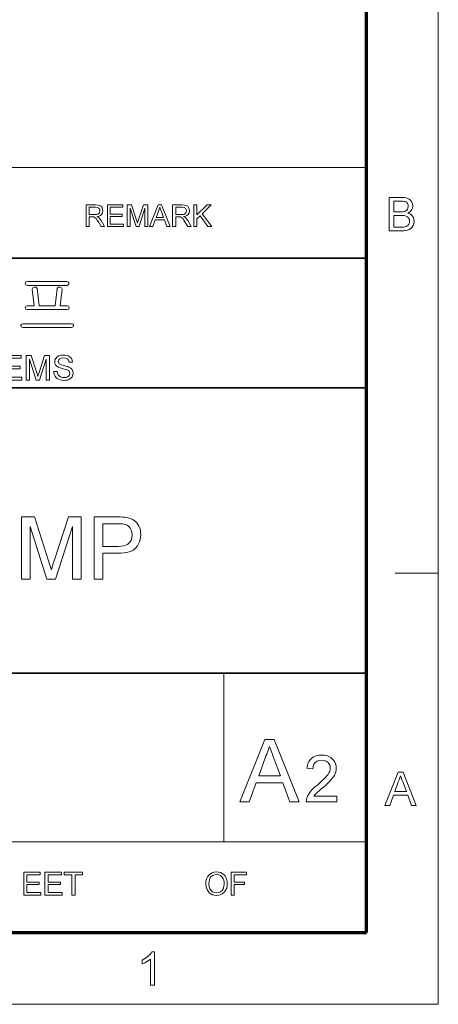
# Model space of a CAD drawing. Extents: x 15 to 585, y 15 to 405.
# Drawn here: x 541 to 585, y 15 to 118 of the extents above; entities that cross this region are included whole.
import ezdxf

# ---------------------------------------------------------------- set-up
doc = ezdxf.new("R2010")
doc.units = 0

msp = doc.modelspace()

# ---------------------------------------------------------------- linework, layer by layer
at = {"color": 6, "lineweight": 13}
for p, q in [((585, 15), (585, 405)), ((15, 15), (585, 15))]:
    msp.add_line(p, q, dxfattribs=at)
at = {"color": 150, "lineweight": 70}
for p, q in [((577.5, 22.5), (577.5, 397.5)), ((22.5, 22.5), (577.5, 22.5))]:
    msp.add_line(p, q, dxfattribs=at)
at = {"color": 7, "lineweight": 13}
for p, q in [((394.74, 102.37), (577.5, 102.37)), ((455.66, 31.98), (577.5, 31.98))]:
    msp.add_line(p, q, dxfattribs=at)
at = {"color": 7, "lineweight": 35}
for p, q in [((333.83, 92.89), (577.5, 92.89)), ((455.66, 79.36), (577.5, 79.36)), ((333.83, 49.58), (577.5, 49.58))]:
    msp.add_line(p, q, dxfattribs=at)
at = {"color": 7, "lineweight": 13, "ltscale": 0.1125}
msp.add_line((580.5, 60), (585, 60), dxfattribs=at)
at = {"color": 7, "lineweight": 13, "ltscale": 0.439969}
msp.add_line((562.61, 31.98), (562.61, 49.58), dxfattribs=at)
at = {"color": 7, "lineweight": 13}
for points in [[(579.88, 95.76), (579.88, 99.24), (581.18, 99.24), (581.43, 99.23), (581.65, 99.19), (581.82, 99.13), (581.97, 99.05), (582.1, 98.94), (582.2, 98.8), (582.3, 98.58), (582.34, 98.34), (582.31, 98.12), (582.21, 97.92), (582.11, 97.79), (581.98, 97.69), (581.82, 97.6), (582.02, 97.52), (582.18, 97.42), (582.31, 97.28), (582.41, 97.13), (582.46, 96.95), (582.48, 96.76), (582.46, 96.53), (582.38, 96.31), (582.27, 96.13), (582.13, 95.99), (581.96, 95.89), (581.75, 95.82), (581.59, 95.79), (581.4, 95.77), (581.19, 95.76)], [(580.36, 97.74), (581.09, 97.74), (581.34, 97.75), (581.51, 97.78), (581.66, 97.86), (581.77, 97.97), (581.83, 98.11), (581.86, 98.29), (581.84, 98.46), (581.78, 98.61), (581.68, 98.73), (581.54, 98.8), (581.42, 98.83), (581.25, 98.85), (581.03, 98.85), (580.36, 98.85)], [(548.21, 96.2), (548.21, 98.47), (549.19, 98.47), (549.45, 98.45), (549.64, 98.41), (549.77, 98.32), (549.88, 98.19), (549.94, 98.03), (549.97, 97.85), (549.93, 97.63), (549.82, 97.45), (549.7, 97.35), (549.55, 97.28), (549.36, 97.24), (549.53, 97.13), (549.65, 96.99), (549.77, 96.82), (550.15, 96.2), (549.78, 96.2), (549.5, 96.68), (549.38, 96.86), (549.29, 96.99), (549.14, 97.14), (549.01, 97.2), (548.85, 97.21), (548.52, 97.21), (548.52, 96.2)], [(548.52, 97.46), (549.14, 97.46), (549.31, 97.47), (549.44, 97.5), (549.6, 97.64), (549.65, 97.85), (549.63, 97.99), (549.54, 98.11), (549.41, 98.19), (549.21, 98.22), (548.52, 98.22)], [(550.43, 96.2), (550.43, 98.47), (552.06, 98.47), (552.06, 98.22), (550.74, 98.22), (550.74, 97.49), (551.97, 97.49), (551.97, 97.24), (550.74, 97.24), (550.74, 96.46), (552.13, 96.46), (552.13, 96.2)], [(552.5, 96.2), (552.5, 98.47), (552.97, 98.47), (553.48, 96.87), (553.54, 96.68), (553.59, 96.54), (553.63, 96.69), (553.7, 96.9), (554.21, 98.47), (554.67, 98.47), (554.67, 96.2), (554.36, 96.2), (554.36, 98.12), (553.74, 96.2), (553.43, 96.2), (552.82, 98.12), (552.82, 96.2)], [(554.84, 96.2), (555.74, 98.47), (556.09, 98.47), (556.98, 96.2), (556.65, 96.2), (556.4, 96.9), (555.43, 96.9), (555.17, 96.2)], [(555.52, 97.15), (556.3, 97.15), (556.08, 97.76), (555.99, 98.01), (555.91, 98.22), (555.84, 98.01), (555.76, 97.8)], [(557.25, 96.2), (557.25, 98.47), (558.24, 98.47), (558.5, 98.45), (558.68, 98.41), (558.82, 98.32), (558.92, 98.19), (558.99, 98.03), (559.01, 97.85), (558.98, 97.63), (558.86, 97.45), (558.75, 97.35), (558.59, 97.28), (558.4, 97.24), (558.58, 97.13), (558.7, 96.99), (558.82, 96.82), (559.19, 96.2), (558.83, 96.2), (558.54, 96.68), (558.43, 96.86), (558.34, 96.99), (558.19, 97.14), (558.06, 97.2), (557.9, 97.21), (557.57, 97.21), (557.57, 96.2)], [(557.57, 97.46), (558.18, 97.46), (558.36, 97.47), (558.49, 97.5), (558.64, 97.64), (558.7, 97.85), (558.67, 97.99), (558.59, 98.11), (558.45, 98.19), (558.25, 98.22), (557.57, 98.22)], [(559.47, 96.2), (559.47, 98.47), (559.79, 98.47), (559.79, 97.42), (560.84, 98.47), (561.27, 98.47), (560.33, 97.54), (561.33, 96.2), (560.94, 96.2), (560.11, 97.31), (559.79, 96.99), (559.79, 96.2)], [(580.36, 96.15), (581.2, 96.15), (581.38, 96.15), (581.5, 96.16), (581.65, 96.2), (581.76, 96.26), (581.86, 96.34), (581.93, 96.46), (581.98, 96.59), (582, 96.75), (581.98, 96.93), (581.9, 97.09), (581.78, 97.22), (581.63, 97.3), (581.42, 97.34), (581.14, 97.36), (580.36, 97.36)], [(546.2, 90.46), (542.09, 90.46), (541.9, 90.42), (541.85, 90.29), (541.91, 90.12), (542.09, 90.06), (546.22, 90.06), (546.39, 90.14), (546.45, 90.29), (546.38, 90.41)], [(546.22, 87.93), (545.51, 87.93), (545.71, 89.66), (545.64, 89.82), (545.46, 89.86), (545.28, 89.86), (545.18, 89.73), (544.98, 87.93), (543.31, 87.93), (543.11, 89.73), (543, 89.86), (542.82, 89.86), (542.65, 89.82), (542.58, 89.66), (542.78, 87.93), (542.08, 87.93), (541.9, 87.89), (541.85, 87.76), (541.9, 87.59), (542.06, 87.53), (546.23, 87.53), (546.4, 87.59), (546.45, 87.76), (546.39, 87.89)], [(546.65, 86.06), (541.64, 86.06), (541.45, 86.02), (541.38, 85.9), (541.43, 85.74), (541.59, 85.66), (546.7, 85.66), (546.86, 85.74), (546.91, 85.9), (546.83, 86.02)], [(539.58, 80.18), (539.58, 82.75), (541.44, 82.75), (541.44, 82.46), (539.93, 82.46), (539.93, 81.64), (541.33, 81.64), (541.33, 81.36), (539.93, 81.36), (539.93, 80.46), (541.51, 80.46), (541.51, 80.18)], [(541.94, 80.18), (541.94, 82.75), (542.47, 82.75), (543.05, 80.94), (543.12, 80.72), (543.17, 80.56), (543.22, 80.73), (543.3, 80.97), (543.88, 82.75), (544.4, 82.75), (544.4, 80.18), (544.04, 80.18), (544.04, 82.36), (543.34, 80.18), (542.99, 80.18), (542.29, 82.36), (542.29, 80.18)], [(544.83, 81.07), (545.19, 81.07), (545.22, 80.88), (545.29, 80.73), (545.39, 80.6), (545.53, 80.51), (545.71, 80.45), (545.91, 80.43), (546.08, 80.44), (546.23, 80.49), (546.35, 80.56), (546.44, 80.66), (546.51, 80.88), (546.44, 81.09), (546.36, 81.17), (546.23, 81.23), (546.07, 81.29), (545.8, 81.36), (545.59, 81.42), (545.43, 81.47), (545.32, 81.52), (545.15, 81.63), (545.03, 81.76), (544.96, 81.91), (544.94, 82.08), (544.96, 82.27), (545.05, 82.44), (545.18, 82.59), (545.37, 82.7), (545.59, 82.76), (545.84, 82.78), (546.02, 82.77), (546.18, 82.74), (546.34, 82.69), (546.53, 82.58), (546.67, 82.43), (546.76, 82.24), (546.8, 82.03), (546.44, 82.03), (546.38, 82.24), (546.27, 82.38), (546.09, 82.47), (545.85, 82.5), (545.6, 82.47), (545.43, 82.38), (545.33, 82.26), (545.29, 82.11), (545.39, 81.88), (545.48, 81.82), (545.64, 81.76), (545.87, 81.69), (546.1, 81.63), (546.29, 81.58), (546.42, 81.53), (546.62, 81.41), (546.76, 81.27), (546.84, 81.1), (546.87, 80.91), (546.84, 80.71), (546.75, 80.52), (546.61, 80.36), (546.41, 80.24), (546.26, 80.18), (546.1, 80.15), (545.92, 80.14), (545.7, 80.15), (545.51, 80.19), (545.34, 80.25), (545.13, 80.38), (544.97, 80.58), (544.9, 80.73), (544.85, 80.89)], [(541.47, 59.38), (541.47, 65.88), (542.81, 65.88), (544.28, 61.31), (544.36, 61.06), (544.43, 60.85), (544.49, 60.66), (544.54, 60.49), (544.58, 60.35), (544.63, 60.5), (544.68, 60.68), (544.75, 60.89), (544.82, 61.13), (544.9, 61.39), (546.37, 65.88), (547.69, 65.88), (547.69, 59.38), (546.79, 59.38), (546.79, 64.89), (545.03, 59.38), (544.12, 59.38), (542.37, 64.89), (542.37, 59.38)], [(549.05, 59.38), (549.05, 65.88), (551.46, 65.88), (551.76, 65.88), (552.02, 65.87), (552.24, 65.85), (552.43, 65.82), (552.66, 65.77), (552.86, 65.71), (553.05, 65.62), (553.22, 65.52), (553.37, 65.4), (553.51, 65.26), (553.63, 65.09), (553.73, 64.91), (553.81, 64.7), (553.88, 64.49), (553.91, 64.27), (553.92, 64.03), (553.91, 63.77), (553.87, 63.52), (553.8, 63.28), (553.7, 63.06), (553.57, 62.85), (553.41, 62.65), (553.27, 62.52), (553.11, 62.41), (552.91, 62.31), (552.7, 62.23), (552.45, 62.17), (552.18, 62.13), (551.89, 62.1), (551.57, 62.09), (549.95, 62.09), (549.95, 59.38)], [(549.95, 62.81), (551.56, 62.81), (551.86, 62.83), (552.12, 62.86), (552.35, 62.93), (552.53, 63.01), (552.69, 63.13), (552.83, 63.3), (552.94, 63.5), (553, 63.74), (553.02, 64.01), (553, 64.27), (552.93, 64.51), (552.82, 64.71), (552.68, 64.89), (552.51, 65.02), (552.31, 65.1), (552.18, 65.13), (552.01, 65.15), (551.8, 65.16), (551.54, 65.16), (549.95, 65.16)], [(564.28, 36.13), (566.87, 42.65), (567.87, 42.65), (570.46, 36.13), (569.5, 36.13), (568.77, 38.12), (565.97, 38.12), (565.24, 36.13)], [(566.24, 38.85), (568.5, 38.85), (567.86, 40.61), (567.76, 40.87), (567.67, 41.12), (567.59, 41.35), (567.51, 41.56), (567.44, 41.75), (567.37, 41.93), (567.3, 41.73), (567.23, 41.53), (567.15, 41.33), (567.08, 41.13), (567, 40.93), (566.93, 40.72)], [(574.4, 36.74), (574.4, 36.13), (571.21, 36.13), (571.22, 36.34), (571.28, 36.55), (571.34, 36.72), (571.43, 36.89), (571.53, 37.05), (571.65, 37.21), (571.76, 37.34), (571.9, 37.48), (572.05, 37.63), (572.22, 37.78), (572.41, 37.93), (572.66, 38.15), (572.88, 38.35), (573.07, 38.53), (573.23, 38.69), (573.36, 38.84), (573.46, 38.97), (573.58, 39.15), (573.66, 39.32), (573.71, 39.5), (573.72, 39.67), (573.7, 39.89), (573.61, 40.08), (573.48, 40.24), (573.29, 40.37), (573.08, 40.45), (572.83, 40.48), (572.56, 40.45), (572.34, 40.37), (572.15, 40.24), (572, 40.07), (571.92, 39.85), (571.89, 39.59), (571.28, 39.66), (571.32, 39.91), (571.38, 40.14), (571.48, 40.34), (571.6, 40.52), (571.75, 40.67), (571.92, 40.8), (572.12, 40.9), (572.33, 40.97), (572.57, 41.01), (572.84, 41.02), (573.1, 41.01), (573.35, 40.96), (573.56, 40.88), (573.76, 40.77), (573.93, 40.63), (574.08, 40.47), (574.19, 40.29), (574.27, 40.1), (574.32, 39.89), (574.34, 39.67), (574.32, 39.48), (574.29, 39.28), (574.23, 39.09), (574.14, 38.9), (574.02, 38.71), (573.86, 38.5), (573.75, 38.37), (573.6, 38.22), (573.43, 38.05), (573.22, 37.86), (572.99, 37.65), (572.74, 37.45), (572.54, 37.28), (572.39, 37.15), (572.28, 37.05), (572.13, 36.9), (572.01, 36.74)], [(579.41, 35.76), (580.79, 39.24), (581.33, 39.24), (582.7, 35.76), (582.19, 35.76), (581.8, 36.82), (580.31, 36.82), (579.92, 35.76)], [(580.46, 37.21), (581.66, 37.21), (581.32, 38.15), (581.24, 38.36), (581.17, 38.54), (581.11, 38.71), (581.06, 38.85), (580.98, 38.64), (580.9, 38.43), (580.82, 38.21)], [(541.7, 26.4), (541.7, 28.79), (543.42, 28.79), (543.42, 28.52), (542.03, 28.52), (542.03, 27.76), (543.32, 27.76), (543.32, 27.5), (542.03, 27.5), (542.03, 26.67), (543.48, 26.67), (543.48, 26.4)], [(543.91, 26.4), (543.91, 28.79), (545.63, 28.79), (545.63, 28.52), (544.24, 28.52), (544.24, 27.76), (545.54, 27.76), (545.54, 27.5), (544.24, 27.5), (544.24, 26.67), (545.7, 26.67), (545.7, 26.4)], [(546.73, 26.4), (546.73, 28.52), (545.93, 28.52), (545.93, 28.79), (547.85, 28.79), (547.85, 28.52), (547.06, 28.52), (547.06, 26.4)], [(560.71, 27.56), (560.73, 27.84), (560.79, 28.09), (560.89, 28.3), (561.02, 28.49), (561.19, 28.63), (561.39, 28.74), (561.6, 28.8), (561.84, 28.82), (562.05, 28.8), (562.24, 28.75), (562.42, 28.66), (562.59, 28.54), (562.72, 28.4), (562.82, 28.23), (562.9, 28.03), (562.95, 27.82), (562.96, 27.59), (562.94, 27.36), (562.9, 27.14), (562.82, 26.95), (562.71, 26.77), (562.57, 26.63), (562.41, 26.52), (562.23, 26.44), (562.04, 26.39), (561.84, 26.37), (561.62, 26.39), (561.42, 26.44), (561.24, 26.53), (561.08, 26.65), (560.95, 26.8), (560.84, 26.97), (560.77, 27.16), (560.73, 27.36)], [(563.36, 26.4), (563.36, 28.79), (564.95, 28.79), (564.95, 28.52), (563.69, 28.52), (563.69, 27.76), (564.75, 27.76), (564.75, 27.5), (563.69, 27.5), (563.69, 26.4)], [(561.04, 27.56), (561.07, 27.29), (561.14, 27.07), (561.27, 26.88), (561.43, 26.75), (561.62, 26.66), (561.83, 26.64), (562.05, 26.66), (562.24, 26.75), (562.41, 26.89), (562.53, 27.07), (562.6, 27.31), (562.63, 27.59), (562.62, 27.78), (562.59, 27.95), (562.53, 28.1), (562.42, 28.29), (562.25, 28.44), (562.06, 28.53), (561.84, 28.56), (561.63, 28.53), (561.44, 28.45), (561.28, 28.33), (561.17, 28.19), (561.1, 28.02), (561.06, 27.81)], [(555.36, 17.01), (554.93, 17.01), (554.93, 19.72), (554.81, 19.62), (554.68, 19.53), (554.52, 19.43), (554.35, 19.34), (554.2, 19.26), (554.06, 19.21), (554.06, 19.62), (554.24, 19.71), (554.4, 19.8), (554.56, 19.91), (554.7, 20.03), (554.86, 20.18), (554.99, 20.34), (555.08, 20.49), (555.36, 20.49)]]:
    msp.add_lwpolyline(points, close=True, dxfattribs=at)

doc.saveas('drawing.dxf')
